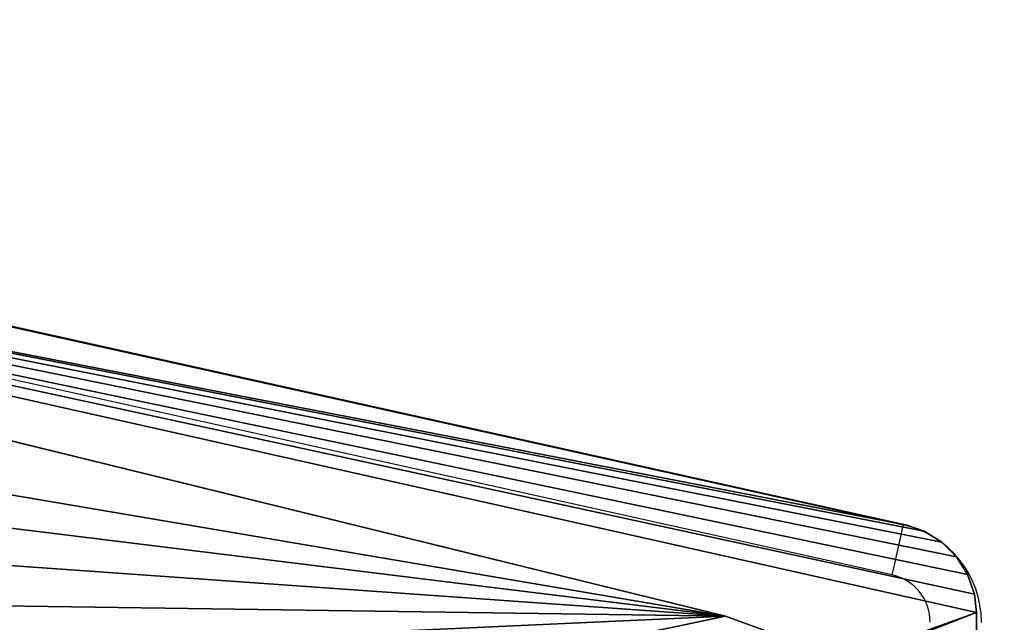
# Model space of a CAD drawing. Units: centimetres. Extents: x -267 to 266, y -194 to 193.
# Drawn here: x -47 to -40, y 39 to 43 of the extents above; entities that cross this region are included whole.
import ezdxf

# ---------------------------------------------------------------- set-up
doc = ezdxf.new("R2010")
doc.units = ezdxf.units.CM
doc.header["$LTSCALE"] = 2.54
doc.layers.get('0').update_dxf_attribs({"true_color": 0xff5454})
doc.layers.add('strefa', color=6, linetype='Continuous')

# ---------------------------------------------------------------- blocks, each defined once
blk = doc.blocks.new('3DGeom~150_Defintion')
at = {"color": 253, "true_color": 0xa8a8a8}
for p, q in [((-10008.17, 1098.35, 6114.35), (-10026.87, 1062.27, 6150.43)), ((-10026.87, 1062.27, 6150.43), (-10008.17, 1098.35, 6114.35)), ((-10026.87, 1051.85, 6140.01), (-10008.17, 1087.93, 6103.94)), ((-10008.17, 1087.93, 6103.94), (-10026.87, 1051.85, 6140.01)), ((-10201.31, 559.2, 6653.5), (-10026.87, 1062.27, 6150.43)), ((-10026.87, 1062.27, 6150.43), (-10201.31, 559.2, 6653.5)), ((-10026.87, 1051.85, 6140.01), (-10201.31, 548.78, 6643.08)), ((-10201.31, 548.78, 6643.08), (-10026.87, 1051.85, 6140.01))]:
    blk.add_line(p, q, dxfattribs=at)
at = {"color": 0}
blk.add_line((-10026.87, 1062.27, 6150.43), (-10026.87, 1051.85, 6140.01), dxfattribs=at)
blk.add_line((-10026.87, 1062.27, 6150.43), (-10026.87, 1051.85, 6140.01), dxfattribs=at)
at = {"color": 253, "true_color": 0xa8a8a8}
mesh = blk.add_polyface(dxfattribs=at)
corners = [(-9842.36, 1190.32, 6022.39), (-9775.68, 1194.57, 6018.14), (-9788.36, 1194.57, 6018.14), (-9775.68, 215.2, 6997.5), (-9893.72, 1177.77, 6034.93), (-9939.93, 1157.55, 6055.16), (-9978.71, 1130.63, 6082.07), (-10008.17, 1098.35, 6114.35), (-10026.87, 1062.27, 6150.43), (-10201.31, 559.2, 6653.5), (-10212.31, 503.93, 6708.78), (-10207.46, 448.21, 6764.49), (-10186.97, 394.31, 6818.4), (-10151.64, 344.39, 6868.32), (-10102.92, 300.47, 6912.24), (-10042.77, 264.32, 6948.38), (-9973.61, 237.41, 6975.3), (-9898.24, 220.81, 6991.89), (-9819.7, 215.2, 6997.5)]
mesh.append_faces([[corners[k] for k in face] for face in [(0, 1, 2), (3, 17, 18)]], dxfattribs={"vtx0": -1, "color": 253})
mesh.append_faces([[corners[k] for k in face] for face in [(1, 0, 3)]], dxfattribs={"vtx0": -1, "vtx1": -1, "color": 253})
mesh.append_faces([[corners[k] for k in face] for face in [(3, 0, 4), (3, 4, 5), (3, 5, 6), (3, 6, 7), (3, 7, 8), (3, 8, 9), (3, 9, 10), (3, 10, 11), (3, 11, 12), (3, 12, 13), (3, 13, 14), (3, 14, 15), (3, 15, 16), (3, 16, 17)]], dxfattribs={"vtx0": -1, "vtx2": -1, "color": 253})
mesh = blk.add_polyface(dxfattribs=at)
corners = [(-10201.31, 548.78, 6643.08), (-10207.46, 437.79, 6754.07), (-10212.31, 493.51, 6698.36), (-10186.97, 383.89, 6807.98), (-10026.87, 1051.85, 6140.01), (-10151.64, 333.97, 6857.9), (-10102.92, 290.05, 6901.82), (-10042.77, 253.9, 6937.96), (-9973.61, 226.99, 6964.88), (-10008.17, 1087.93, 6103.94), (-9978.71, 1120.21, 6071.65), (-9939.93, 1147.13, 6044.74), (-9898.24, 210.39, 6981.47), (-9893.72, 1167.35, 6024.51), (-9819.7, 204.79, 6987.08), (-9842.36, 1179.9, 6011.97), (-9788.36, 1184.15, 6007.72), (-9775.68, 204.79, 6987.08), (-9775.68, 1184.15, 6007.72)]
mesh.append_faces([[corners[k] for k in face] for face in [(0, 1, 2), (17, 16, 18)]], dxfattribs={"vtx0": -1, "color": 253})
mesh.append_faces([[corners[k] for k in face] for face in [(1, 0, 3), (3, 4, 5), (5, 4, 6), (6, 4, 7), (7, 4, 8), (8, 11, 12), (12, 13, 14), (14, 16, 17)]], dxfattribs={"vtx0": -1, "vtx1": -1, "color": 253})
mesh.append_faces([[corners[k] for k in face] for face in [(3, 0, 4), (8, 4, 9), (8, 9, 10), (8, 10, 11), (12, 11, 13), (14, 13, 15), (14, 15, 16)]], dxfattribs={"vtx0": -1, "vtx2": -1, "color": 253})
mesh = blk.add_polyface(dxfattribs=at)
corners = [(-10026.87, 1062.27, 6150.43), (-10008.17, 1087.93, 6103.94), (-10026.87, 1051.85, 6140.01), (-10008.17, 1098.35, 6114.35)]
mesh.append_faces([[corners[k] for k in face] for face in [(0, 1, 2), (1, 0, 3)]], dxfattribs={"vtx0": -1, "color": 253})
mesh = blk.add_polyface(dxfattribs=at)
corners = [(-10201.31, 559.2, 6653.5), (-10026.87, 1051.85, 6140.01), (-10201.31, 548.78, 6643.08), (-10026.87, 1062.27, 6150.43)]
mesh.append_faces([[corners[k] for k in face] for face in [(0, 1, 2), (1, 0, 3)]], dxfattribs={"vtx0": -1, "color": 253})
blk = doc.blocks.new('Group64')
at = {"color": 253, "true_color": 0xa8a8a8, "extrusion": (-0.707107, 4.47825e-14, 0.707107), "xscale": 0.01018030788954787, "yscale": 0.01018030788954787, "zscale": 0.01018030788954787, "rotation": 359.9999999999989}
blk.add_blockref('3DGeom~150_Defintion', (139.1465, 112.9248, -92.7803), dxfattribs=at)
blk = doc.blocks.new('Group63')
at = {"color": 0}
blk.add_blockref('Group64', (0, 0), dxfattribs=at)
blk = doc.blocks.new('3DGeom~186_Defintion')
at = {"color": 0}
for p, q in [((3655.91, 4423.58, -131.23), (5287.83, 4423.58, -131.23)), ((3655.91, 4423.58, 0), (5287.83, 4423.58, 0)), ((3655.91, 4423.58, -131.23), (5287.83, 4423.58, -131.23)), ((3655.91, 4423.58, 0), (5287.83, 4423.58, 0)), ((5287.83, 4423.58, -131.23), (5301.44, 4422.04, -131.23)), ((5287.83, 4423.58, 0), (5301.44, 4422.04, 0)), ((5287.83, 4423.58, -131.23), (5301.44, 4422.04, -131.23)), ((5287.83, 4423.58, -131.23), (5287.83, 4423.58, 0)), ((5287.83, 4423.58, 0), (5301.44, 4422.04, 0)), ((5287.83, 4423.58, -131.23), (5287.83, 4423.58, 0)), ((5301.44, 4422.04, -131.23), (5316.13, 4416.87, -131.23)), ((5301.44, 4422.04, 0), (5316.13, 4416.87, 0)), ((5301.44, 4422.04, -131.23), (5316.13, 4416.87, -131.23)), ((5301.44, 4422.04, -131.23), (5301.44, 4422.04, 0)), ((5301.44, 4422.04, 0), (5316.13, 4416.87, 0)), ((5301.44, 4422.04, -131.23), (5301.44, 4422.04, 0)), ((5316.13, 4416.87, -131.23), (5329.28, 4408.55, -131.23)), ((5316.13, 4416.87, 0), (5329.28, 4408.55, 0)), ((5316.13, 4416.87, -131.23), (5329.28, 4408.55, -131.23)), ((5316.13, 4416.87, -131.23), (5316.13, 4416.87, 0)), ((5316.13, 4416.87, 0), (5329.28, 4408.55, 0)), ((5316.13, 4416.87, -131.23), (5316.13, 4416.87, 0)), ((5329.28, 4408.55, -131.23), (5340.24, 4397.5, -131.23)), ((5329.28, 4408.55, 0), (5340.24, 4397.5, 0)), ((5329.28, 4408.55, -131.23), (5340.24, 4397.5, -131.23)), ((5329.28, 4408.55, -131.23), (5329.28, 4408.55, 0)), ((5329.28, 4408.55, 0), (5340.24, 4397.5, 0)), ((5329.28, 4408.55, -131.23), (5329.28, 4408.55, 0)), ((5340.24, 4397.5, -131.23), (5348.45, 4384.27, -131.23)), ((5340.24, 4397.5, 0), (5348.45, 4384.27, 0)), ((5340.24, 4397.5, -131.23), (5348.45, 4384.27, -131.23)), ((5340.24, 4397.5, -131.23), (5340.24, 4397.5, 0)), ((5340.24, 4397.5, 0), (5348.45, 4384.27, 0)), ((5340.24, 4397.5, -131.23), (5340.24, 4397.5, 0)), ((5348.45, 4384.27, -131.23), (5352.89, 4371.31, -131.23)), ((5348.45, 4384.27, 0), (5352.89, 4371.31, 0)), ((5348.45, 4384.27, -131.23), (5352.89, 4371.31, -131.23)), ((5348.45, 4384.27, -131.23), (5348.45, 4384.27, 0)), ((5348.45, 4384.27, 0), (5352.89, 4371.31, 0)), ((5348.45, 4384.27, -131.23), (5348.45, 4384.27, 0)), ((5352.89, 4371.31, -131.23), (5726.54, 2677.05, -131.23)), ((5352.89, 4371.31, 0), (5726.54, 2677.05, 0)), ((5352.89, 4371.31, -131.23), (5726.54, 2677.05, -131.23)), ((5352.89, 4371.31, -131.23), (5352.89, 4371.31, 0)), ((5352.89, 4371.31, 0), (5726.54, 2677.05, 0)), ((5352.89, 4371.31, -131.23), (5352.89, 4371.31, 0))]:
    blk.add_line(p, q, dxfattribs=at)
mesh = blk.add_polyface(dxfattribs=at)
corners = [(3200.08, 2777.62, -131.23), (3200.17, 2747.26, -131.23), (3198.33, 2763.42, -131.23), (3591.22, 4372.84, -131.23), (3205.72, 2731.98, -131.23), (3214.69, 2718.42, -131.23), (3225.14, 2708.66, -131.23), (4307.16, 1914.52, -131.23), (3595.85, 4385.48, -131.23), (3604.14, 4398.33, -131.23), (3615.06, 4409.05, -131.23), (3628.07, 4417.1, -131.23), (3642.52, 4422.09, -131.23), (3655.91, 4423.58, -131.23), (5287.83, 4423.58, -131.23), (4318.95, 1907.75, -131.23), (4333.71, 1903.23, -131.23), (4349.11, 1902.09, -131.23), (4364.38, 1904.4, -131.23), (4377.03, 1909.37, -131.23), (5692.85, 2604.35, -131.23), (5301.44, 4422.04, -131.23), (5316.13, 4416.87, -131.23), (5329.28, 4408.55, -131.23), (5340.24, 4397.5, -131.23), (5348.45, 4384.27, -131.23), (5352.89, 4371.31, -131.23), (5726.54, 2677.05, -131.23), (5705.76, 2613.49, -131.23), (5717.26, 2627.3, -131.23), (5724.81, 2643.6, -131.23), (5727.91, 2661.3, -131.23)]
mesh.append_faces([[corners[k] for k in face] for face in [(0, 1, 2), (30, 27, 31)]], dxfattribs={"vtx0": -1, "color": 0})
mesh.append_faces([[corners[k] for k in face] for face in [(1, 3, 4), (4, 3, 5), (5, 3, 6), (6, 3, 7), (7, 14, 15), (15, 14, 16), (16, 14, 17), (17, 14, 18), (18, 14, 19), (19, 14, 20), (20, 27, 28), (28, 27, 29), (29, 27, 30)]], dxfattribs={"vtx0": -1, "vtx1": -1, "color": 0})
mesh.append_faces([[corners[k] for k in face] for face in [(1, 0, 3), (7, 3, 8), (7, 8, 9), (7, 9, 10), (7, 10, 11), (7, 11, 12), (7, 12, 13), (7, 13, 14), (20, 14, 21), (20, 21, 22), (20, 22, 23), (20, 23, 24), (20, 24, 25), (20, 25, 26), (20, 26, 27)]], dxfattribs={"vtx0": -1, "vtx2": -1, "color": 0})
mesh = blk.add_polyface(dxfattribs=at)
corners = [(3200.17, 2747.26, 0), (3200.08, 2777.62, 0), (3198.33, 2763.42, 0), (3591.22, 4372.84, 0), (3205.72, 2731.98, 0), (3214.69, 2718.42, 0), (3225.14, 2708.66, 0), (4307.16, 1914.52, 0), (3595.85, 4385.48, 0), (3604.14, 4398.33, 0), (3615.06, 4409.05, 0), (3628.07, 4417.1, 0), (3642.52, 4422.09, 0), (3655.91, 4423.58, 0), (5287.83, 4423.58, 0), (4318.95, 1907.75, 0), (4333.71, 1903.23, 0), (4349.11, 1902.09, 0), (4364.38, 1904.4, 0), (4377.03, 1909.37, 0), (5692.85, 2604.35, 0), (5301.44, 4422.04, 0), (5316.13, 4416.87, 0), (5329.28, 4408.55, 0), (5340.24, 4397.5, 0), (5348.45, 4384.27, 0), (5352.89, 4371.31, 0), (5726.54, 2677.05, 0), (5705.76, 2613.49, 0), (5717.26, 2627.3, 0), (5724.81, 2643.6, 0), (5727.91, 2661.3, 0)]
mesh.append_faces([[corners[k] for k in face] for face in [(0, 1, 2), (27, 30, 31)]], dxfattribs={"vtx0": -1, "color": 0})
mesh.append_faces([[corners[k] for k in face] for face in [(1, 0, 3), (3, 7, 8), (8, 7, 9), (9, 7, 10), (10, 7, 11), (11, 7, 12), (12, 7, 13), (13, 7, 14), (14, 20, 21), (21, 20, 22), (22, 20, 23), (23, 20, 24), (24, 20, 25), (25, 20, 26), (26, 20, 27)]], dxfattribs={"vtx0": -1, "vtx1": -1, "color": 0})
mesh.append_faces([[corners[k] for k in face] for face in [(3, 0, 4), (3, 4, 5), (3, 5, 6), (3, 6, 7), (14, 7, 15), (14, 15, 16), (14, 16, 17), (14, 17, 18), (14, 18, 19), (14, 19, 20), (27, 20, 28), (27, 28, 29), (27, 29, 30)]], dxfattribs={"vtx0": -1, "vtx2": -1, "color": 0})
mesh = blk.add_polyface(dxfattribs=at)
corners = [(3655.91, 4423.58, 0), (5287.83, 4423.58, -131.23), (3655.91, 4423.58, -131.23), (5287.83, 4423.58, 0)]
mesh.append_faces([[corners[k] for k in face] for face in [(0, 1, 2), (1, 0, 3)]], dxfattribs={"vtx0": -1, "color": 0})
mesh = blk.add_polyface(dxfattribs=at)
corners = [(5287.83, 4423.58, 0), (5301.44, 4422.04, -131.23), (5287.83, 4423.58, -131.23), (5301.44, 4422.04, 0)]
mesh.append_faces([[corners[k] for k in face] for face in [(0, 1, 2), (1, 0, 3)]], dxfattribs={"vtx0": -1, "color": 0})
mesh = blk.add_polyface(dxfattribs=at)
corners = [(5301.44, 4422.04, 0), (5316.13, 4416.87, -131.23), (5301.44, 4422.04, -131.23), (5316.13, 4416.87, 0)]
mesh.append_faces([[corners[k] for k in face] for face in [(0, 1, 2), (1, 0, 3)]], dxfattribs={"vtx0": -1, "color": 0})
mesh = blk.add_polyface(dxfattribs=at)
corners = [(5316.13, 4416.87, 0), (5329.28, 4408.55, -131.23), (5316.13, 4416.87, -131.23), (5329.28, 4408.55, 0)]
mesh.append_faces([[corners[k] for k in face] for face in [(0, 1, 2), (1, 0, 3)]], dxfattribs={"vtx0": -1, "color": 0})
mesh = blk.add_polyface(dxfattribs=at)
corners = [(5329.28, 4408.55, -131.23), (5340.24, 4397.5, 0), (5340.24, 4397.5, -131.23), (5329.28, 4408.55, 0)]
mesh.append_faces([[corners[k] for k in face] for face in [(0, 1, 2), (1, 0, 3)]], dxfattribs={"vtx0": -1, "color": 0})
mesh = blk.add_polyface(dxfattribs=at)
corners = [(5340.24, 4397.5, -131.23), (5348.45, 4384.27, 0), (5348.45, 4384.27, -131.23), (5340.24, 4397.5, 0)]
mesh.append_faces([[corners[k] for k in face] for face in [(0, 1, 2), (1, 0, 3)]], dxfattribs={"vtx0": -1, "color": 0})
mesh = blk.add_polyface(dxfattribs=at)
corners = [(5348.45, 4384.27, -131.23), (5352.89, 4371.31, 0), (5352.89, 4371.31, -131.23), (5348.45, 4384.27, 0)]
mesh.append_faces([[corners[k] for k in face] for face in [(0, 1, 2), (1, 0, 3)]], dxfattribs={"vtx0": -1, "color": 0})
mesh = blk.add_polyface(dxfattribs=at)
corners = [(5352.89, 4371.31, -131.23), (5726.54, 2677.05, 0), (5726.54, 2677.05, -131.23), (5352.89, 4371.31, 0)]
mesh.append_faces([[corners[k] for k in face] for face in [(0, 1, 2), (1, 0, 3)]], dxfattribs={"vtx0": -1, "color": 0})
blk = doc.blocks.new('Group66')
at = {"color": 18, "true_color": 0x000000, "extrusion": (1.46743e-14, 1.45021e-14, -1), "xscale": 0.009144152712634229, "yscale": 0.009144152712634232, "zscale": 0.00914415271263423, "rotation": 90.07592349330051}
blk.add_blockref('3DGeom~186_Defintion', (-70.0294, -85.3451, -66.1365), dxfattribs=at)
blk = doc.blocks.new('Group65')
at = {"color": 0}
blk.add_blockref('Group66', (0, 0), dxfattribs=at)
blk = doc.blocks.new('Group62')
at = {"color": 0}
for name in ['Group63', 'Group65']:
    blk.add_blockref(name, (0, 0), dxfattribs=at)
blk = doc.blocks.new('Grupuj#3')
at = {"color": 0}
blk.add_blockref('Group62', (-34.1542, 120.0347, -0.3565), dxfattribs=at)
blk = doc.blocks.new('WD1426-3D')
at = {"color": 0}
blk.add_blockref('Grupuj#3', (-116.5619, -43.4523, 0.0565), dxfattribs=at)
blk = doc.blocks.new('1426')
at = {"color": 7, "linetype": 'Continuous', "lineweight": 25}
for p, q in [((470.3845, 1157.8959), (485.8369, 1154.4666)), ((485.7611, 1154.1249), (470.3087, 1157.5542))]:
    blk.add_line(p, q, dxfattribs=at)
at = {"color": 7, "linetype": 'Continuous', "lineweight": 25, "flags": 128}
blk.add_lwpolyline([(485.7611, 1154.1249), (485.7758, 1154.1915), (485.7901, 1154.2556), (485.8032, 1154.3147), (485.8147, 1154.3665), (485.8241, 1154.409), (485.8311, 1154.4406), (485.8354, 1154.46), (485.8369, 1154.4666)], dxfattribs=at)
at = {"color": 7, "linetype": 'Continuous', "lineweight": 25}
for radius in [0.6803, 0.3303]:
    blk.add_arc((485.6895, 1153.8025), radius, 359.92408, 77.48708, dxfattribs=at)
blk = doc.blocks.new('WD1426-2D')
blk.add_blockref('1426', (0, 0))

msp = doc.modelspace()

# ---------------------------------------------------------------- block references
msp.add_blockref('WD1426-3D', (-0.1319, -0.25, -28.2229))
at = {"layer": 'strefa', "color": 0}
msp.add_blockref('WD1426-2D', (-526.6414, -1114.5822, -28.1883), dxfattribs=at)

doc.saveas('drawing.dxf')
